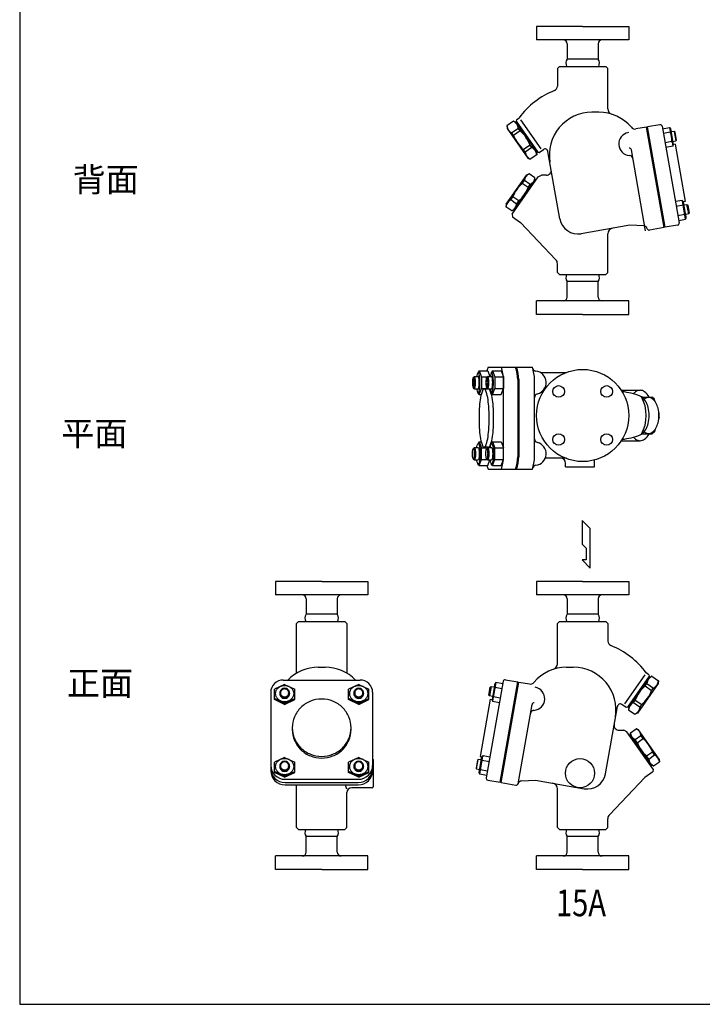
# Model space of a CAD drawing. Extents: x 121 to 3146, y 55 to 2101.
# Drawn here: x 121 to 825, y 55 to 1070 of the extents above; entities that cross this region are included whole.
import ezdxf
from ezdxf.enums import TextEntityAlignment as Align

# ---------------------------------------------------------------- set-up
doc = ezdxf.new("R2010")
doc.units = 0
doc.header["$LTSCALE"] = 44
doc.layers.get('0').update_dxf_attribs({"linetype": 'CONTINUOUS'})
doc.styles.get("Standard").update_dxf_attribs({"font": 'simplex', "width": 0.8, "bigfont": 'extfont'})

msp = doc.modelspace()

# ---------------------------------------------------------------- linework, layer by layer
for p, q in [((701.287134, 1062.783314), (653.787134, 1062.783314)), ((653.787134, 1062.783314), (653.787134, 1048.783314)), ((701.287134, 1062.783314), (748.787134, 1062.783314)), ((748.787134, 1062.783314), (748.787134, 1048.783314)), ((748.787134, 1048.783314), (653.787134, 1048.783314)), ((685.287134, 1044.783314), (685.287134, 1028.823655)), ((717.287134, 1044.783314), (717.287134, 1028.823655)), ((717.287134, 1028.823655), (685.287134, 1028.823655)), ((677.287134, 1021.454298), (675.287134, 1019.454298)), ((675.287134, 1019.454298), (675.287134, 1001.192565)), ((677.287134, 1021.454298), (725.287134, 1021.454298)), ((725.287134, 1021.454298), (727.287134, 1019.454298)), ((727.287134, 977.858829), (727.287134, 1019.454298)), ((717.906289, 974.283314), (710.906289, 974.283314)), ((629.899889, 964.933694), (623.253905, 960.280126)), ((629.899889, 964.933694), (632.516175, 963.7137)), ((633.048538, 964.696853), (632.229386, 964.123276)), ((632.229386, 964.123276), (654.025291, 932.995498)), ((633.007326, 966.499157), (632.76175, 965.106429)), ((632.76175, 965.106429), (655.131231, 933.159499)), ((633.007326, 966.499157), (635.774127, 968.436492)), ((637.082054, 966.56858), (658.143608, 936.489563)), ((623.253905, 960.280126), (623.505502, 957.404359)), ((623.505502, 957.404359), (644.72783, 927.095734)), ((635.072203, 957.546865), (628.426219, 952.893297)), ((636.814771, 955.05822), (630.168787, 950.404651)), ((636.814771, 955.05822), (635.072203, 957.546865)), ((767.170604, 958.985721), (756.152887, 957.043001)), ((785.403663, 855.580907), (767.170604, 958.985721)), ((780.957913, 961.416796), (768.155412, 959.159369)), ((786.388471, 855.754555), (768.155412, 959.159369)), ((783.274825, 959.794477), (800.813291, 860.328894)), ((783.70916, 957.331242), (790.697355, 958.56345)), ((790.697355, 958.56345), (794.215972, 939.533429)), ((790.697355, 958.56345), (791.859381, 957.179203)), ((791.286026, 957.747272), (790.69834, 958.563623)), ((791.516459, 957.281205), (791.286026, 957.747272)), ((791.695215, 956.785718), (791.516459, 957.281205)), ((791.549621, 953.730013), (791.711249, 954.201239)), ((791.816793, 956.26898), (791.695215, 956.785718)), ((791.711249, 954.201239), (791.823641, 954.698307)), ((791.879108, 955.742807), (791.816793, 956.26898)), ((791.823641, 954.698307), (791.880599, 955.216063)), ((791.859381, 957.179203), (794.724576, 940.929876)), ((791.880599, 955.216063), (791.879108, 955.742807)), ((795.563305, 954.532169), (792.423738, 953.978578)), ((795.563305, 954.532169), (797.299786, 944.684091)), ((796.503971, 953.873507), (795.563305, 954.532169)), ((797.958448, 945.624757), (796.503971, 953.873507)), ((630.168787, 950.404651), (628.426219, 952.893297)), ((791.549621, 953.730013), (784.561425, 952.497806)), ((793.253804, 944.06511), (786.265608, 942.832902)), ((794.160219, 944.130501), (797.299786, 944.684091)), ((797.299786, 944.684091), (797.958448, 945.624757)), ((647.075218, 940.404782), (640.429234, 935.751214)), ((642.171802, 933.262569), (640.429234, 935.751214)), ((648.817786, 937.916137), (642.171802, 933.262569)), ((648.817786, 937.916137), (647.075218, 940.404782)), ((654.844443, 933.569075), (654.025291, 932.995498)), ((656.52396, 932.913923), (660.794702, 935.904329)), ((677.715928, 864.516886), (665.469855, 933.967818)), ((766.199912, 852.194768), (751.49473, 935.591997)), ((794.106069, 939.231673), (787.117873, 937.999466)), ((794.724576, 940.929876), (794.106069, 939.231673)), ((796.68269, 941.342399), (794.713074, 940.995103)), ((796.68269, 941.342399), (807.101581, 882.253934)), ((644.72783, 927.095734), (647.344115, 925.87574)), ((653.9901, 930.529308), (647.344115, 925.87574)), ((653.738503, 933.405074), (653.9901, 930.529308)), ((655.131231, 933.159499), (656.52396, 932.913923)), ((622.479441, 879.550587), (643.701769, 909.859213)), ((628.606953, 869.123665), (655.595603, 907.667453)), ((630.384174, 873.405247), (652.180078, 904.533024)), ((638.93858, 900.791869), (641.200686, 904.022492)), ((647.263987, 899.776923), (641.200686, 904.022492)), ((643.701769, 909.859213), (646.056426, 910.957207)), ((652.119727, 906.711638), (646.056426, 910.957207)), ((651.89329, 904.123448), (652.119727, 906.711638)), ((652.99923, 903.959448), (652.180078, 904.533024)), ((655.595603, 907.667453), (658.742756, 909.305757)), ((663.859674, 909.305757), (658.742756, 909.305757)), ((645.001881, 896.5463), (638.93858, 900.791869)), ((645.001881, 896.5463), (647.263987, 899.776923)), ((627.108744, 883.897112), (629.37085, 887.127735)), ((633.172045, 879.651543), (627.108744, 883.897112)), ((635.434151, 882.882166), (629.37085, 887.127735)), ((633.172045, 879.651543), (635.434151, 882.882166)), ((803.958438, 883.356112), (796.970242, 882.123904)), ((805.120464, 881.971866), (803.958438, 883.356112)), ((807.367152, 864.024336), (804.16492, 883.110143)), ((622.479441, 879.550587), (622.253004, 876.962397)), ((628.316305, 872.716828), (622.253004, 876.962397)), ((630.670962, 873.814823), (628.316305, 872.716828)), ((631.203326, 872.83167), (630.384174, 873.405247)), ((634.236155, 878.906446), (630.670962, 873.814823)), ((804.810703, 878.522675), (797.822508, 877.290468)), ((807.985659, 865.722538), (805.120464, 881.971866)), ((807.101581, 882.253934), (805.131965, 881.906638)), ((805.68482, 878.77124), (808.824387, 879.324831)), ((808.824387, 879.324831), (809.765054, 878.666169)), ((810.560869, 869.476753), (808.824387, 879.324831)), ((809.765054, 878.666169), (811.219531, 870.417419)), ((628.606953, 869.123665), (629.098104, 866.338208)), ((629.098104, 866.338208), (637.289624, 860.602444)), ((806.514887, 868.857772), (799.526691, 867.625565)), ((800.378956, 862.792128), (807.367152, 864.024336)), ((806.514887, 868.857772), (806.827936, 868.470245)), ((806.827936, 868.470245), (807.103558, 868.041594)), ((807.103558, 868.041594), (807.334164, 867.574543)), ((807.334164, 867.574543), (807.51292, 867.079056)), ((807.367152, 864.024336), (807.985659, 865.722538)), ((807.641172, 864.992629), (807.368137, 864.024509)), ((810.560869, 869.476753), (807.421302, 868.923163)), ((807.51292, 867.079056), (807.634324, 866.563302)), ((807.634324, 866.563302), (807.696813, 866.036145)), ((807.698304, 865.509401), (807.641172, 864.992629)), ((807.696813, 866.036145), (807.698304, 865.509401)), ((811.219531, 870.417419), (810.560869, 869.476753)), ((673.63938, 822.297794), (637.289624, 860.602444)), ((749.951786, 857.960911), (699.726591, 849.104854)), ((764.225118, 857.152782), (749.951786, 857.960911)), ((785.403663, 855.580907), (770.102402, 852.882882)), ((799.190972, 858.011982), (786.388471, 855.754555)), ((727.287134, 809.112331), (727.287134, 848.929924)), ((675.287134, 809.112331), (675.287134, 818.167666)), ((677.287134, 807.112331), (675.287134, 809.112331)), ((677.287134, 807.112331), (725.287134, 807.112331)), ((725.287134, 807.112331), (727.287134, 809.112331)), ((685.287134, 783.783314), (685.287134, 799.742973)), ((717.287134, 799.742973), (685.287134, 799.742973)), ((717.287134, 783.783314), (717.287134, 799.742973)), ((748.787134, 779.783314), (653.787134, 779.783314)), ((653.787134, 765.783314), (653.787134, 779.783314)), ((748.787134, 765.783314), (748.787134, 779.783314)), ((701.287134, 765.783314), (653.787134, 765.783314)), ((701.287134, 765.783314), (748.787134, 765.783314)), ((603.723744, 711.493917), (649.440661, 711.493917)), ((588.566532, 700.953223), (589.664909, 701.995058)), ((589.664909, 701.995058), (593.636651, 701.995058)), ((594.693374, 707.910846), (593.215563, 705.892954)), ((594.693374, 707.910846), (596.919005, 701.702365)), ((594.693374, 707.910846), (603.60338, 707.910846)), ((596.919005, 701.702365), (596.919005, 689.637149)), ((596.919005, 701.702365), (603.16473, 701.702365)), ((602.374931, 700.953223), (603.473308, 701.995058)), ((603.473308, 701.995058), (607.445049, 701.995058)), ((603.533863, 707.910846), (605.654568, 701.995058)), ((608.501773, 707.910846), (607.023962, 705.892954)), ((608.501773, 707.910846), (610.727404, 701.702365)), ((608.501773, 707.910846), (617.411778, 707.910846)), ((610.727404, 701.702365), (610.727404, 689.637149)), ((610.727404, 701.702365), (619.567893, 701.702365)), ((617.342261, 707.910846), (619.567893, 701.702365)), ((619.567893, 701.702365), (619.567893, 689.637149)), ((684.667978, 705.768124), (658.135505, 705.768124)), ((588.566532, 690.38629), (589.664909, 689.344456)), ((602.374931, 690.38629), (603.473308, 689.344456)), ((619.744473, 619.234218), (619.744473, 698.753617)), ((634.418855, 698.753617), (634.418855, 619.234218)), ((635.418855, 698.753617), (635.418855, 619.234218)), ((651.652991, 619.234218), (651.652991, 698.753617)), ((589.664909, 689.344456), (593.636651, 689.344456)), ((594.693374, 683.428667), (593.215563, 685.446559)), ((594.693374, 683.428667), (596.919005, 689.637149)), ((594.693374, 683.428667), (596.724436, 683.428667)), ((596.919005, 689.637149), (601.758906, 689.637149)), ((604.335957, 688.993917), (599.697324, 688.993917)), ((603.473308, 689.344456), (607.445049, 689.344456)), ((608.501773, 683.428667), (607.023962, 685.446559)), ((608.501773, 683.428667), (610.727404, 689.637149)), ((608.501773, 683.428667), (617.411778, 683.428667)), ((610.727404, 689.637149), (619.567893, 689.637149)), ((617.342261, 683.428667), (619.567893, 689.637149)), ((741.039492, 687.768124), (760.47299, 687.768124)), ((763.389942, 680.693676), (762.415176, 680.693676)), ((762.957787, 680.262885), (763.389942, 680.693676)), ((763.389942, 680.693676), (772.957672, 680.693676)), ((775.219778, 678.438711), (772.957672, 680.693676)), ((776.046223, 675.937006), (775.219778, 678.438711)), ((780.075518, 663.740055), (779.697772, 664.883518)), ((780.075518, 659.796193), (779.697772, 658.652729)), ((780.075518, 659.796193), (780.075518, 663.740055)), ((763.389942, 642.842572), (762.415176, 642.842572)), ((762.957787, 643.273362), (763.389942, 642.842572)), ((763.389942, 642.842572), (772.957672, 642.842572)), ((775.219778, 645.097537), (772.957672, 642.842572)), ((776.046223, 647.599241), (775.219778, 645.097537)), ((594.693374, 634.559167), (593.215563, 632.541275)), ((594.693374, 634.559167), (596.724436, 634.559167)), ((594.693374, 634.559167), (596.919005, 628.350685)), ((608.501773, 634.559167), (607.023962, 632.541275)), ((608.501773, 634.559167), (617.411778, 634.559167)), ((608.501773, 634.559167), (610.727404, 628.350685)), ((617.342261, 634.559167), (619.567893, 628.350685)), ((741.039492, 635.768124), (760.47299, 635.768124)), ((588.566532, 627.601544), (589.664909, 628.643379)), ((589.664909, 628.643379), (593.636651, 628.643379)), ((596.919005, 628.350685), (601.758906, 628.350685)), ((596.919005, 616.285469), (596.919005, 628.350685)), ((604.335957, 628.993917), (599.697324, 628.993917)), ((602.374931, 627.601544), (603.473308, 628.643379)), ((603.473308, 628.643379), (607.445049, 628.643379)), ((610.727404, 628.350685), (619.567893, 628.350685)), ((610.727404, 616.285469), (610.727404, 628.350685)), ((619.567893, 616.285469), (619.567893, 628.350685)), ((588.566532, 617.034611), (589.664909, 615.992776)), ((589.664909, 615.992776), (593.636651, 615.992776)), ((594.693374, 610.076988), (593.215563, 612.09488)), ((594.693374, 610.076988), (596.919005, 616.285469)), ((594.693374, 610.076988), (603.60338, 610.076988)), ((596.919005, 616.285469), (603.16473, 616.285469)), ((602.374931, 617.034611), (603.473308, 615.992776)), ((603.473308, 615.992776), (607.445049, 615.992776)), ((603.533863, 610.076988), (605.654568, 615.992776)), ((608.501773, 610.076988), (607.023962, 612.09488)), ((608.501773, 610.076988), (610.727404, 616.285469)), ((608.501773, 610.076988), (617.411778, 610.076988)), ((610.727404, 616.285469), (619.567893, 616.285469)), ((617.342261, 610.076988), (619.567893, 616.285469)), ((684.667978, 617.768124), (662.756951, 617.768124)), ((683.558745, 608.768124), (683.558745, 612.768124)), ((713.558745, 608.768124), (713.558745, 615.880679)), ((603.723744, 606.493917), (649.440661, 606.493917)), ((683.558745, 608.768124), (713.558745, 608.768124)), ((709.083957, 545.388967), (700.916241, 553.556683)), ((700.916241, 553.556683), (700.916241, 529.053535)), ((709.083957, 504.548929), (709.083957, 545.388967)), ((700.916241, 529.053535), (705.000099, 524.968219)), ((705.000099, 524.968219), (705.000099, 512.894521)), ((700.916241, 512.894521), (709.083957, 504.548929)), ((705.000099, 512.894521), (700.916241, 512.894521)), ((432.286005, 490.836963), (384.786005, 490.836963)), ((384.786005, 490.836963), (384.786005, 476.836963)), ((432.286005, 490.836963), (479.786005, 490.836963)), ((479.786005, 490.836963), (479.786005, 476.836963)), ((653.787134, 490.836963), (653.787134, 476.836963)), ((701.287134, 490.836963), (653.787134, 490.836963)), ((701.287134, 490.836963), (748.787134, 490.836963)), ((748.787134, 490.836963), (748.787134, 476.836963)), ((479.786005, 476.836963), (384.786005, 476.836963)), ((416.286005, 472.836963), (416.286005, 456.877304)), ((448.286005, 472.836963), (448.286005, 456.877304)), ((748.787134, 476.836963), (653.787134, 476.836963)), ((685.287134, 472.836963), (685.287134, 456.877304)), ((717.287134, 472.836963), (717.287134, 456.877304)), ((448.286005, 456.877304), (416.286005, 456.877304)), ((717.287134, 456.877304), (685.287134, 456.877304)), ((408.286005, 449.507947), (406.286005, 447.507947)), ((406.286005, 396.148998), (406.286005, 447.507947)), ((408.286005, 449.507947), (456.286005, 449.507947)), ((456.286005, 449.507947), (458.286005, 447.507947)), ((458.286005, 447.507947), (458.286005, 396.148998)), ((677.287134, 449.507947), (675.287134, 447.507947)), ((675.287134, 405.912478), (675.287134, 447.507947)), ((677.287134, 449.507947), (725.287134, 449.507947)), ((725.287134, 449.507947), (727.287134, 447.507947)), ((727.287134, 447.507947), (727.287134, 429.246214)), ((428.786005, 402.336963), (435.786005, 402.336963)), ((684.667978, 402.336963), (691.667978, 402.336963)), ((769.566942, 394.552806), (766.80014, 396.490141)), ((392.691904, 389.139133), (471.880106, 389.139133)), ((619.299443, 387.848126), (601.760977, 288.382543)), ((611.876912, 386.617099), (608.358295, 367.587078)), ((611.876912, 386.617099), (610.714887, 385.232852)), ((611.057809, 385.334854), (611.288241, 385.800921)), ((611.288241, 385.800921), (611.875927, 386.617272)), ((618.865108, 385.384891), (611.876912, 386.617099)), ((616.185797, 283.808204), (634.418855, 387.213018)), ((617.170604, 283.634556), (635.403663, 387.03937)), ((621.616355, 389.470445), (634.418855, 387.213018)), ((635.403663, 387.03937), (646.42138, 385.096649)), ((765.492214, 394.622229), (744.430659, 364.543212)), ((769.812517, 393.160078), (747.443036, 361.213148)), ((770.344881, 392.176925), (748.548977, 361.049147)), ((765.759497, 383.111869), (767.502065, 385.600514)), ((767.502065, 385.600514), (774.148049, 380.946946)), ((769.525729, 392.750502), (770.344881, 392.176925)), ((769.566942, 394.552806), (769.812517, 393.160078)), ((772.674378, 392.987343), (770.058093, 391.767349)), ((772.674378, 392.987343), (779.320362, 388.333775)), ((779.320362, 388.333775), (779.068765, 385.458008)), ((379.786005, 376.571118), (379.786005, 295.563891)), ((394.102239, 384.678629), (383.72528, 379.845193)), ((383.72528, 368.948082), (383.72528, 379.845193)), ((389.102239, 375.723309), (389.102239, 375.169719)), ((394.102239, 384.678629), (404.479198, 379.845193)), ((399.102239, 375.723309), (399.102239, 375.169719)), ((404.479198, 368.948082), (404.479198, 379.845193)), ((470.469771, 384.678629), (460.092812, 379.845193)), ((460.092812, 368.948082), (460.092812, 379.845193)), ((465.469771, 375.723309), (465.469771, 375.169719)), ((470.469771, 384.678629), (480.84673, 379.845193)), ((475.469771, 375.723309), (475.469771, 375.169719)), ((480.84673, 368.948082), (480.84673, 379.845193)), ((484.786005, 376.571118), (484.786005, 295.563891)), ((604.61582, 373.678406), (606.070297, 381.927156)), ((607.010963, 382.585818), (605.274481, 372.73774)), ((606.070297, 381.927156), (607.010963, 382.585818)), ((607.010963, 382.585818), (610.15053, 382.032227)), ((610.714887, 385.232852), (607.849692, 368.983524)), ((610.693669, 383.269712), (610.695159, 383.796456)), ((610.750626, 382.751956), (610.693669, 383.269712)), ((610.695159, 383.796456), (610.757475, 384.322629)), ((610.863019, 382.254888), (610.750626, 382.751956)), ((610.757475, 384.322629), (610.879053, 384.839367)), ((611.024647, 381.783662), (610.863019, 382.254888)), ((610.879053, 384.839367), (611.057809, 385.334854)), ((611.024647, 381.783662), (618.012843, 380.551455)), ((779.068765, 385.458008), (757.846437, 355.149383)), ((765.759497, 383.111869), (772.405481, 378.4583)), ((772.405481, 378.4583), (774.148049, 380.946946)), ((383.72528, 375.012741), (383.72528, 373.780534)), ((394.102239, 365.346853), (383.72528, 370.18029)), ((394.102239, 364.114646), (383.72528, 368.948082)), ((394.102239, 365.346853), (404.479198, 370.18029)), ((394.102239, 364.114646), (404.479198, 368.948082)), ((394.102239, 365.346853), (394.102239, 364.114646)), ((460.092812, 375.012741), (460.092812, 373.780534)), ((470.469771, 365.346853), (460.092812, 370.18029)), ((470.469771, 364.114646), (460.092812, 368.948082)), ((470.469771, 365.346853), (480.84673, 370.18029)), ((470.469771, 364.114646), (480.84673, 368.948082)), ((470.469771, 365.346853), (470.469771, 364.114646)), ((605.891577, 369.396048), (595.472687, 310.307583)), ((605.274481, 372.73774), (604.61582, 373.678406)), ((608.414048, 372.18415), (605.274481, 372.73774)), ((605.891577, 369.396048), (607.861193, 369.048752)), ((607.849692, 368.983524), (608.468198, 367.285322)), ((608.468198, 367.285322), (615.456394, 366.053115)), ((609.320464, 372.118759), (616.30866, 370.886551)), ((753.756481, 365.969786), (755.499049, 368.458431)), ((753.756481, 365.969786), (760.402466, 361.316218)), ((755.499049, 368.458431), (762.145034, 363.804863)), ((634.685269, 282.186671), (649.109922, 363.992943)), ((724.858339, 292.570535), (737.104413, 362.021467)), ((746.050308, 360.967572), (741.779565, 363.957978)), ((747.443036, 361.213148), (746.050308, 360.967572)), ((747.729825, 361.622724), (748.548977, 361.049147)), ((748.835765, 361.458723), (748.584168, 358.582957)), ((748.584168, 358.582957), (755.230152, 353.929389)), ((757.846437, 355.149383), (755.230152, 353.929389)), ((760.402466, 361.316218), (762.145034, 363.804863)), ((738.714594, 337.359406), (743.831512, 337.359406)), ((746.978664, 335.721102), (743.831512, 337.359406)), ((773.967315, 297.177314), (746.978664, 335.721102)), ((750.45454, 334.765287), (756.517841, 339.010856)), ((758.872498, 337.912862), (756.517841, 339.010856)), ((780.094826, 307.604236), (758.872498, 337.912862)), ((749.575037, 332.013097), (750.394189, 332.586673)), ((772.190094, 301.458895), (750.394189, 332.586673)), ((750.680978, 332.177097), (750.45454, 334.765287)), ((755.31028, 327.830572), (761.373581, 332.076141)), ((757.572387, 324.599949), (755.31028, 327.830572)), ((757.572387, 324.599949), (763.635688, 328.845518)), ((763.635688, 328.845518), (761.373581, 332.076141)), ((767.140116, 310.935815), (773.203417, 315.181384)), ((775.465524, 311.950761), (773.203417, 315.181384)), ((394.102239, 309.471291), (383.72528, 304.637855)), ((383.72528, 293.740744), (383.72528, 304.637855)), ((394.102239, 309.471291), (404.479198, 304.637855)), ((404.479198, 293.740744), (404.479198, 304.637855)), ((470.469771, 309.471291), (460.092812, 304.637855)), ((460.092812, 293.740744), (460.092812, 304.637855)), ((470.469771, 309.471291), (480.84673, 304.637855)), ((480.84673, 293.740744), (480.84673, 304.637855)), ((485.286005, 307.146156), (485.286005, 279.146156)), ((592.809214, 306.719818), (591.354737, 298.471068)), ((592.013398, 297.530402), (593.74988, 307.37848)), ((593.74988, 307.37848), (592.809214, 306.719818)), ((596.889447, 306.824889), (593.74988, 307.37848)), ((594.588609, 293.776187), (597.453804, 310.025514)), ((595.207116, 292.077984), (598.409348, 311.163792)), ((595.472687, 310.307583), (597.442302, 309.960287)), ((597.453804, 310.025514), (598.615829, 311.409761)), ((597.763564, 306.576324), (604.75176, 305.344117)), ((598.615829, 311.409761), (605.604025, 310.177553)), ((769.402223, 307.705192), (767.140116, 310.935815)), ((768.338113, 306.960095), (771.903306, 301.868472)), ((769.402223, 307.705192), (775.465524, 311.950761)), ((774.257962, 300.770477), (780.321263, 305.016046)), ((780.094826, 307.604236), (780.321263, 305.016046)), ((383.72528, 299.805403), (383.72528, 298.573196)), ((394.102239, 290.139515), (383.72528, 294.972952)), ((389.102239, 300.515972), (389.102239, 299.962381)), ((394.102239, 290.139515), (404.479198, 294.972952)), ((399.102239, 300.515972), (399.102239, 299.962381)), ((460.092812, 299.805403), (460.092812, 298.573196)), ((470.469771, 290.139515), (460.092812, 294.972952)), ((465.469771, 300.515972), (465.469771, 299.962381)), ((470.469771, 290.139515), (480.84673, 294.972952)), ((475.469771, 300.515972), (475.469771, 299.962381)), ((591.354737, 298.471068), (592.013398, 297.530402)), ((592.013398, 297.530402), (595.152965, 296.976812)), ((594.939944, 294.616951), (594.877454, 294.089793)), ((595.061348, 295.132705), (594.939944, 294.616951)), ((595.240104, 295.628192), (595.061348, 295.132705)), ((595.47071, 296.095243), (595.240104, 295.628192)), ((595.746332, 296.523894), (595.47071, 296.095243)), ((596.059381, 296.911421), (595.746332, 296.523894)), ((596.059381, 296.911421), (603.047577, 295.679213)), ((773.476164, 294.391857), (765.284643, 288.656093)), ((771.370942, 300.885319), (772.190094, 301.458895)), ((771.903306, 301.868472), (774.257962, 300.770477)), ((773.967315, 297.177314), (773.476164, 294.391857)), ((394.102239, 288.907308), (383.72528, 293.740744)), ((394.102239, 288.907308), (404.479198, 293.740744)), ((394.102239, 290.139515), (394.102239, 288.907308)), ((394.52946, 286.888093), (470.04255, 286.888093)), ((470.469771, 288.907308), (460.092812, 293.740744)), ((470.469771, 288.907308), (480.84673, 293.740744)), ((470.469771, 290.139515), (470.469771, 288.907308)), ((595.207116, 292.077984), (594.588609, 293.776187)), ((594.877454, 294.089793), (594.875964, 293.56305)), ((594.875964, 293.56305), (594.933095, 293.046278)), ((594.933095, 293.046278), (595.206131, 292.078158)), ((602.195311, 290.845777), (595.207116, 292.077984)), ((603.383296, 286.065631), (616.185797, 283.808204)), ((638.34915, 285.206431), (652.622481, 286.01456)), ((652.622481, 286.01456), (702.847677, 277.158503)), ((728.934888, 250.351443), (765.284643, 288.656093)), ((394.52946, 283.634556), (470.04255, 283.634556)), ((394.52946, 281.206428), (470.04255, 281.206428)), ((406.286005, 237.16598), (406.286005, 281.206428)), ((484.286005, 278.146156), (463.286005, 278.146156)), ((617.170604, 283.634556), (632.471866, 280.936531)), ((675.287134, 237.16598), (675.287134, 276.983572)), ((458.286005, 237.16598), (458.286005, 273.146156)), ((727.287134, 237.16598), (727.287134, 246.221315)), ((408.286005, 235.16598), (406.286005, 237.16598)), ((408.286005, 235.16598), (456.286005, 235.16598)), ((456.286005, 235.16598), (458.286005, 237.16598)), ((677.287134, 235.16598), (675.287134, 237.16598)), ((677.287134, 235.16598), (725.287134, 235.16598)), ((725.287134, 235.16598), (727.287134, 237.16598)), ((416.286005, 211.836963), (416.286005, 227.796622)), ((448.286005, 227.796622), (416.286005, 227.796622)), ((448.286005, 211.836963), (448.286005, 227.796622)), ((685.287134, 211.836963), (685.287134, 227.796622)), ((717.287134, 227.796622), (685.287134, 227.796622)), ((717.287134, 211.836963), (717.287134, 227.796622)), ((479.786005, 207.836963), (384.786005, 207.836963)), ((384.786005, 193.836963), (384.786005, 207.836963)), ((479.786005, 193.836963), (479.786005, 207.836963)), ((653.787134, 193.836963), (653.787134, 207.836963)), ((748.787134, 207.836963), (653.787134, 207.836963)), ((748.787134, 193.836963), (748.787134, 207.836963)), ((432.286005, 193.836963), (384.786005, 193.836963)), ((432.286005, 193.836963), (479.786005, 193.836963)), ((701.287134, 193.836963), (653.787134, 193.836963)), ((701.287134, 193.836963), (748.787134, 193.836963))]:
    msp.add_line(p, q)
msp.add_lwpolyline([(121, 55), (3146, 55), (3146, 2101), (121, 2101)], close=True)
for points in [[(587.733285, 695.669757, 0.017953), (587.811864, 693.481995, 0.025038), (588.002747, 691.923454, 0.056318), (588.408937, 690.5342, 0.302182), (588.653286, 690.371684, 0.302182), (588.897636, 690.5342, 0.056318), (589.303825, 691.923454, 0.025038), (589.494708, 693.481995, 0.017953), (589.573287, 695.669757, 0.017953), (589.494708, 697.857518, 0.025038), (589.303825, 699.41606, 0.056318), (588.897636, 700.805313, 0.302182), (588.653286, 700.967829, 0.302182), (588.408937, 700.805313, 0.056318), (588.002747, 699.41606, 0.025038), (587.811864, 697.857518, 0.017953)], [(601.541684, 695.669757, 0.017953), (601.620263, 693.481995, 0.025038), (601.811146, 691.923454, 0.056318), (602.217335, 690.5342, 0.302182), (602.461685, 690.371684, 0.302182), (602.706034, 690.5342, 0.056318), (603.112223, 691.923454, 0.025038), (603.303107, 693.481995, 0.017953), (603.381685, 695.669757, 0.017953), (603.303107, 697.857518, 0.025038), (603.112223, 699.41606, 0.056318), (602.706034, 700.805313, 0.302182), (602.461685, 700.967829, 0.302182), (602.217335, 700.805313, 0.056318), (601.811146, 699.41606, 0.025038), (601.620263, 697.857518, 0.017953)], [(594.487879, 658.993917, 0.017953), (594.932825, 646.605855, 0.025038), (596.01369, 637.780714, 0.056318), (598.313711, 629.914152, 0.302182), (599.697324, 628.993917, 0.302182), (601.080938, 629.914152, 0.056318), (603.380959, 637.780714, 0.025038), (604.461824, 646.605855, 0.017953), (604.90677, 658.993917, 0.017953), (604.461824, 671.381979, 0.025038), (603.380959, 680.20712, 0.056318), (601.080938, 688.073682, 0.302182), (599.697324, 688.993917, 0.302182), (598.313711, 688.073682, 0.056318), (596.01369, 680.20712, 0.025038), (594.932825, 671.381979, 0.017953)], [(587.733285, 622.318077, -0.017953), (587.811864, 624.505839, -0.025038), (588.002747, 626.06438, -0.056318), (588.408937, 627.453634, -0.302182), (588.653286, 627.61615, -0.302182), (588.897636, 627.453634, -0.056318), (589.303825, 626.06438, -0.025038), (589.494708, 624.505839, -0.017953), (589.573287, 622.318077, -0.017953), (589.494708, 620.130316, -0.025038), (589.303825, 618.571775, -0.056318), (588.897636, 617.182521, -0.302182), (588.653286, 617.020005, -0.302182), (588.408937, 617.182521, -0.056318), (588.002747, 618.571775, -0.025038), (587.811864, 620.130316, -0.017953)], [(601.541684, 622.318077, -0.017953), (601.620263, 624.505839, -0.025038), (601.811146, 626.06438, -0.056318), (602.217335, 627.453634, -0.302182), (602.461685, 627.61615, -0.302182), (602.706034, 627.453634, -0.056318), (603.112223, 626.06438, -0.025038), (603.303107, 624.505839, -0.017953), (603.381685, 622.318077, -0.017953), (603.303107, 620.130316, -0.025038), (603.112223, 618.571775, -0.056318), (602.706034, 617.182521, -0.302182), (602.461685, 617.020005, -0.302182), (602.217335, 617.182521, -0.056318), (601.811146, 618.571775, -0.025038), (601.620263, 620.130316, -0.017953)], [(394.102239, 383.294383, 0.083958), (390.330986, 382.656635, 0.091238), (387.267523, 380.914724, 0.103859), (385.143884, 378.205572, 0.114967), (384.436491, 375.169719, 0.114967), (385.143884, 372.133867, 0.103859), (387.267523, 369.424714, 0.091238), (390.330986, 367.682803, 0.083958), (394.102239, 367.045055, 0.083958), (397.873492, 367.682803, 0.091238), (400.936955, 369.424714, 0.103859), (403.060594, 372.133867, 0.114967), (403.767987, 375.169719, 0.114967), (403.060594, 378.205572, 0.103859), (400.936955, 380.914724, 0.091238), (397.873492, 382.656635, 0.083958)], [(389.102239, 375.723309, 0.099865), (389.481663, 373.842573, 0.09905), (390.566705, 372.241488, 0.097918), (392.185215, 371.175229, 0.097133), (394.102239, 370.799271, 0.097133), (396.019263, 371.175229, 0.097918), (397.637773, 372.241488, 0.09905), (398.722814, 373.842573, 0.099865), (399.102239, 375.723309, 0.099865), (398.722814, 377.604046, 0.09905), (397.637773, 379.205131, 0.097918), (396.019263, 380.27139, 0.097133), (394.102239, 380.647348, 0.097133), (392.185215, 380.27139, 0.097918), (390.566705, 379.205131, 0.09905), (389.481663, 377.604046, 0.099865)], [(389.914239, 375.864312, 0.099865), (390.232045, 374.289007, 0.09905), (391.140876, 372.947938, 0.097918), (392.49654, 372.05484, 0.097133), (394.102239, 371.739937, 0.097133), (395.707938, 372.05484, 0.097918), (397.063602, 372.947938, 0.09905), (397.972433, 374.289007, 0.099865), (398.290239, 375.864312, 0.099865), (397.972433, 377.439617, 0.09905), (397.063602, 378.780685, 0.097918), (395.707938, 379.673784, 0.097133), (394.102239, 379.988687, 0.097133), (392.49654, 379.673784, 0.097918), (391.140876, 378.780685, 0.09905), (390.232045, 377.439617, 0.099865)], [(470.469771, 383.294383, 0.083958), (466.698518, 382.656635, 0.091238), (463.635055, 380.914724, 0.103859), (461.511416, 378.205572, 0.114967), (460.804023, 375.169719, 0.114967), (461.511416, 372.133867, 0.103859), (463.635055, 369.424714, 0.091238), (466.698518, 367.682803, 0.083958), (470.469771, 367.045055, 0.083958), (474.241024, 367.682803, 0.091238), (477.304487, 369.424714, 0.103859), (479.428127, 372.133867, 0.114967), (480.135519, 375.169719, 0.114967), (479.428127, 378.205572, 0.103859), (477.304487, 380.914724, 0.091238), (474.241024, 382.656635, 0.083958)], [(465.469771, 375.723309, 0.099865), (465.849196, 373.842573, 0.09905), (466.934237, 372.241488, 0.097918), (468.552748, 371.175229, 0.097133), (470.469771, 370.799271, 0.097133), (472.386795, 371.175229, 0.097918), (474.005305, 372.241488, 0.09905), (475.090347, 373.842573, 0.099865), (475.469771, 375.723309, 0.099865), (475.090347, 377.604046, 0.09905), (474.005305, 379.205131, 0.097918), (472.386795, 380.27139, 0.097133), (470.469771, 380.647348, 0.097133), (468.552748, 380.27139, 0.097918), (466.934237, 379.205131, 0.09905), (465.849196, 377.604046, 0.099865)], [(466.281771, 375.864312, 0.099865), (466.599577, 374.289007, 0.09905), (467.508408, 372.947938, 0.097918), (468.864072, 372.05484, 0.097133), (470.469771, 371.739937, 0.097133), (472.07547, 372.05484, 0.097918), (473.431134, 372.947938, 0.09905), (474.339965, 374.289007, 0.099865), (474.657771, 375.864312, 0.099865), (474.339965, 377.439617, 0.09905), (473.431134, 378.780685, 0.097918), (472.07547, 379.673784, 0.097133), (470.469771, 379.988687, 0.097133), (468.864072, 379.673784, 0.097918), (467.508408, 378.780685, 0.09905), (466.599577, 377.439617, 0.099865)], [(432.286005, 310.452892, 0.096148), (443.933448, 312.713559, 0.09749), (453.73809, 319.106197, 0.099449), (460.326964, 328.728777, 0.10088), (462.623835, 339.997125, 0.10088), (460.326964, 351.265472, 0.099449), (453.73809, 360.888052, 0.09749), (443.933448, 367.280691, 0.096148), (432.286005, 369.541357, 0.096148), (420.638562, 367.280691, 0.09749), (410.83392, 360.888052, 0.099449), (404.245047, 351.265472, 0.10088), (401.948176, 339.997125, 0.10088), (404.245047, 328.728777, 0.099449), (410.83392, 319.106197, 0.09749), (420.638562, 312.713559, 0.096148)], [(394.102239, 308.087045, 0.083958), (390.330986, 307.449297, 0.091238), (387.267523, 305.707386, 0.103859), (385.143884, 302.998234, 0.114967), (384.436491, 299.962381, 0.114967), (385.143884, 296.926529, 0.103859), (387.267523, 294.217376, 0.091238), (390.330986, 292.475465, 0.083958), (394.102239, 291.837717, 0.083958), (397.873492, 292.475465, 0.091238), (400.936955, 294.217376, 0.103859), (403.060594, 296.926529, 0.114967), (403.767987, 299.962381, 0.114967), (403.060594, 302.998234, 0.103859), (400.936955, 305.707386, 0.091238), (397.873492, 307.449297, 0.083958)], [(389.102239, 300.515972, 0.099865), (389.481663, 298.635235, 0.09905), (390.566705, 297.03415, 0.097918), (392.185215, 295.967891, 0.097133), (394.102239, 295.591933, 0.097133), (396.019263, 295.967891, 0.097918), (397.637773, 297.03415, 0.09905), (398.722814, 298.635235, 0.099865), (399.102239, 300.515972, 0.099865), (398.722814, 302.396708, 0.09905), (397.637773, 303.997793, 0.097918), (396.019263, 305.064052, 0.097133), (394.102239, 305.44001, 0.097133), (392.185215, 305.064052, 0.097918), (390.566705, 303.997793, 0.09905), (389.481663, 302.396708, 0.099865)], [(389.914239, 300.656974, 0.099865), (390.232045, 299.081669, 0.09905), (391.140876, 297.7406, 0.097918), (392.49654, 296.847502, 0.097133), (394.102239, 296.532599, 0.097133), (395.707938, 296.847502, 0.097918), (397.063602, 297.7406, 0.09905), (397.972433, 299.081669, 0.099865), (398.290239, 300.656974, 0.099865), (397.972433, 302.232279, 0.09905), (397.063602, 303.573347, 0.097918), (395.707938, 304.466446, 0.097133), (394.102239, 304.781349, 0.097133), (392.49654, 304.466446, 0.097918), (391.140876, 303.573347, 0.09905), (390.232045, 302.232279, 0.099865)], [(470.469771, 308.087045, 0.083958), (466.698518, 307.449297, 0.091238), (463.635055, 305.707386, 0.103859), (461.511416, 302.998234, 0.114967), (460.804023, 299.962381, 0.114967), (461.511416, 296.926529, 0.103859), (463.635055, 294.217376, 0.091238), (466.698518, 292.475465, 0.083958), (470.469771, 291.837717, 0.083958), (474.241024, 292.475465, 0.091238), (477.304487, 294.217376, 0.103859), (479.428127, 296.926529, 0.114967), (480.135519, 299.962381, 0.114967), (479.428127, 302.998234, 0.103859), (477.304487, 305.707386, 0.091238), (474.241024, 307.449297, 0.083958)], [(465.469771, 300.515972, 0.099865), (465.849196, 298.635235, 0.09905), (466.934237, 297.03415, 0.097918), (468.552748, 295.967891, 0.097133), (470.469771, 295.591933, 0.097133), (472.386795, 295.967891, 0.097918), (474.005305, 297.03415, 0.09905), (475.090347, 298.635235, 0.099865), (475.469771, 300.515972, 0.099865), (475.090347, 302.396708, 0.09905), (474.005305, 303.997793, 0.097918), (472.386795, 305.064052, 0.097133), (470.469771, 305.44001, 0.097133), (468.552748, 305.064052, 0.097918), (466.934237, 303.997793, 0.09905), (465.849196, 302.396708, 0.099865)], [(466.281771, 300.656974, 0.099865), (466.599577, 299.081669, 0.09905), (467.508408, 297.7406, 0.097918), (468.864072, 296.847502, 0.097133), (470.469771, 296.532599, 0.097133), (472.07547, 296.847502, 0.097918), (473.431134, 297.7406, 0.09905), (474.339965, 299.081669, 0.099865), (474.657771, 300.656974, 0.099865), (474.339965, 302.232279, 0.09905), (473.431134, 303.573347, 0.097918), (472.07547, 304.466446, 0.097133), (470.469771, 304.781349, 0.097133), (468.864072, 304.466446, 0.097918), (467.508408, 303.573347, 0.09905), (466.599577, 302.232279, 0.099865)]]:
    msp.add_lwpolyline(points, format="xyb", close=True)
for points in [[(589.664909, 689.344456, 0.302182), (589.956635, 689.538481, 0.056318), (590.441579, 691.197093, 0.025038), (590.669472, 693.057816, 0.017953), (590.763286, 695.669757, 0.017953), (590.669472, 698.281697, 0.025038), (590.441579, 700.14242, 0.056318), (589.956635, 701.801032, 0.302182), (589.664909, 701.995058, 0.302182)], [(592.190724, 689.344456, 0.008635), (592.355145, 688.289862, 0.056318), (593.155303, 685.553152, 0.302182), (593.636651, 685.23301, 0.302182), (594.117998, 685.553152, 0.056318), (594.918156, 688.289862, 0.025038), (595.29418, 691.360055, 0.017953), (595.448973, 695.669757, 0.017953), (595.29418, 699.979459, 0.025038), (594.918156, 703.049651, 0.056318), (594.117998, 705.786362, 0.302182), (593.636651, 706.106504, 0.302182), (593.155303, 705.786362, 0.056318), (592.355145, 703.049651, 0.008635), (592.190724, 701.995058, 0.017953)], [(593.636651, 689.344456, 0.302182), (593.928376, 689.538481, 0.056318), (594.41332, 691.197093, 0.025038), (594.641214, 693.057816, 0.017953), (594.735028, 695.669757, 0.017953), (594.641214, 698.281697, 0.025038), (594.41332, 700.14242, 0.056318), (593.928376, 701.801032, 0.302182), (593.636651, 701.995058, 0.302182)], [(603.473308, 689.344456, 0.302182), (603.765034, 689.538481, 0.056318), (604.249978, 691.197093, 0.025038), (604.477871, 693.057816, 0.017953), (604.571685, 695.669757, 0.017953), (604.477871, 698.281697, 0.025038), (604.249978, 700.14242, 0.056318), (603.765034, 701.801032, 0.302182), (603.473308, 701.995058, 0.302182)], [(605.999123, 689.344456, 0.008635), (606.163544, 688.289862, 0.056318), (606.963702, 685.553152, 0.302182), (607.445049, 685.23301, 0.302182), (607.926397, 685.553152, 0.056318), (608.726555, 688.289862, 0.025038), (609.102578, 691.360055, 0.017953), (609.257371, 695.669757, 0.017953), (609.102578, 699.979459, 0.025038), (608.726555, 703.049651, 0.056318), (607.926397, 705.786362, 0.302182), (607.445049, 706.106504, 0.302182), (606.963702, 705.786362, 0.056318), (606.163544, 703.049651, 0.008635), (605.999123, 701.995058, 0.017953)], [(607.445049, 689.344456, 0.302182), (607.736775, 689.538481, 0.056318), (608.221719, 691.197093, 0.025038), (608.449612, 693.057816, 0.017953), (608.543426, 695.669757, 0.017953), (608.449612, 698.281697, 0.025038), (608.221719, 700.14242, 0.056318), (607.736775, 701.801032, 0.302182), (607.445049, 701.995058, 0.302182)], [(604.335957, 628.993917, 0.302182), (605.71957, 629.914152, 0.056318), (608.019591, 637.780714, 0.025038), (609.100456, 646.605855, 0.017953), (609.545402, 658.993917, 0.017953), (609.100456, 671.381979, 0.025038), (608.019591, 680.20712, 0.056318), (605.71957, 688.073682, 0.302182), (604.335957, 688.993917, 0.302182)], [(769.72287, 680.693676, 0.096704), (765.081951, 686.154419, 0.170002), (760.47299, 687.768124, 0.170002), (755.864029, 686.154419, 0.041054), (753.632702, 684.052127, 0.066845)], [(760.489638, 641.741883, 0.063658), (762.085289, 642.599918, 0.106656), (766.332622, 647.272435, 0.07254), (768.838545, 653.538588, 0.05897), (769.812517, 661.768124, 0.05897), (768.838545, 669.99766, 0.07254), (766.332622, 676.263813, 0.106656), (762.085289, 680.936329, 0.063658), (760.489638, 681.794364, 0.156387)], [(764.768762, 645.062371, 0.018037), (765.535957, 644.465083, 0.157648), (769.237917, 643.268124, 0.157648), (772.939876, 644.465083, 0.106548), (776.741143, 648.686648, 0.072), (778.978459, 654.337133, 0.058381), (779.849081, 661.768124, 0.058381), (778.978459, 669.199114, 0.072), (776.741143, 674.849599, 0.106548), (772.939876, 679.071165, 0.157648), (769.237917, 680.268124, 0.157648), (765.535957, 679.071165, 0.018037), (764.768762, 678.473877, 0.072)], [(753.632702, 639.48412, 0.041054), (755.864029, 637.381828, 0.170002), (760.47299, 635.768124, 0.170002), (765.081951, 637.381828, 0.096704), (769.72287, 642.842572, 0.066845)], [(592.190724, 628.643379, -0.008635), (592.355145, 629.697972, -0.056318), (593.155303, 632.434682, -0.302182), (593.636651, 632.754824, -0.302182), (594.117998, 632.434682, -0.056318), (594.918156, 629.697972, -0.025038), (595.29418, 626.62778, -0.017953), (595.448973, 622.318077, -0.017953), (595.29418, 618.008375, -0.025038), (594.918156, 614.938183, -0.056318), (594.117998, 612.201472, -0.302182), (593.636651, 611.88133, -0.302182), (593.155303, 612.201472, -0.056318), (592.355145, 614.938183, -0.008635), (592.190724, 615.992776, -0.017953)], [(605.999123, 628.643379, -0.008635), (606.163544, 629.697972, -0.056318), (606.963702, 632.434682, -0.302182), (607.445049, 632.754824, -0.302182), (607.926397, 632.434682, -0.056318), (608.726555, 629.697972, -0.025038), (609.102578, 626.62778, -0.017953), (609.257371, 622.318077, -0.017953), (609.102578, 618.008375, -0.025038), (608.726555, 614.938183, -0.056318), (607.926397, 612.201472, -0.302182), (607.445049, 611.88133, -0.302182), (606.963702, 612.201472, -0.056318), (606.163544, 614.938183, -0.008635), (605.999123, 615.992776, -0.017953)], [(589.664909, 628.643379, -0.302182), (589.956635, 628.449353, -0.056318), (590.441579, 626.790741, -0.025038), (590.669472, 624.930018, -0.017953), (590.763286, 622.318077, -0.017953), (590.669472, 619.706137, -0.025038), (590.441579, 617.845414, -0.056318), (589.956635, 616.186802, -0.302182), (589.664909, 615.992776, -0.302182)], [(593.636651, 628.643379, -0.302182), (593.928376, 628.449353, -0.056318), (594.41332, 626.790741, -0.025038), (594.641214, 624.930018, -0.017953), (594.735028, 622.318077, -0.017953), (594.641214, 619.706137, -0.025038), (594.41332, 617.845414, -0.056318), (593.928376, 616.186802, -0.302182), (593.636651, 615.992776, -0.302182)], [(603.473308, 628.643379, -0.302182), (603.765034, 628.449353, -0.056318), (604.249978, 626.790741, -0.025038), (604.477871, 624.930018, -0.017953), (604.571685, 622.318077, -0.017953), (604.477871, 619.706137, -0.025038), (604.249978, 617.845414, -0.056318), (603.765034, 616.186802, -0.302182), (603.473308, 615.992776, -0.302182)], [(607.445049, 628.643379, -0.302182), (607.736775, 628.449353, -0.056318), (608.221719, 626.790741, -0.025038), (608.449612, 624.930018, -0.017953), (608.543426, 622.318077, -0.017953), (608.449612, 619.706137, -0.025038), (608.221719, 617.845414, -0.056318), (607.736775, 616.186802, -0.302182), (607.445049, 615.992776, -0.302182)], [(389.102239, 375.169719, 0.099865), (389.481663, 373.288982, 0.09905), (390.566705, 371.687898, 0.097918), (392.185215, 370.621639, 0.097133), (394.102239, 370.24568, 0.097133), (396.019263, 370.621639, 0.097918), (397.637773, 371.687898, 0.09905), (398.722814, 373.288982, 0.099865), (399.102239, 375.169719, 0.014274), (399.094336, 375.446514, 0.09905)], [(389.110142, 375.446514, 0.014274), (389.102239, 375.169719, 0.099865)], [(465.469771, 375.169719, 0.099865), (465.849196, 373.288982, 0.09905), (466.934237, 371.687898, 0.097918), (468.552748, 370.621639, 0.097133), (470.469771, 370.24568, 0.097133), (472.386795, 370.621639, 0.097918), (474.005305, 371.687898, 0.09905), (475.090347, 373.288982, 0.099865), (475.469771, 375.169719, 0.014274), (475.461868, 375.446514, 0.09905)], [(465.477675, 375.446514, 0.014274), (465.469771, 375.169719, 0.099865)], [(401.961271, 339.128884, 0.007541), (401.948176, 338.260643, 0.10088), (404.245047, 326.992296, 0.099449), (410.83392, 317.369716, 0.09749), (420.638562, 310.977077, 0.096148), (432.286005, 308.71641, 0.096148)], [(432.286005, 308.71641, 0.096148), (443.933448, 310.977077, 0.09749), (453.73809, 317.369716, 0.099449), (460.326964, 326.992296, 0.10088), (462.623835, 338.260643, 0.007541), (462.610739, 339.128884, 0.099449)], [(389.110142, 300.239176, 0.014274), (389.102239, 299.962381, 0.099865)], [(389.102239, 299.962381, 0.099865), (389.481663, 298.081644, 0.09905), (390.566705, 296.48056, 0.097918), (392.185215, 295.414301, 0.097133), (394.102239, 295.038342, 0.097133), (396.019263, 295.414301, 0.097918), (397.637773, 296.48056, 0.09905), (398.722814, 298.081644, 0.099865), (399.102239, 299.962381, 0.014274), (399.094336, 300.239176, 0.09905)], [(465.477675, 300.239176, 0.014274), (465.469771, 299.962381, 0.099865)], [(465.469771, 299.962381, 0.099865), (465.849196, 298.081644, 0.09905), (466.934237, 296.48056, 0.097918), (468.552748, 295.414301, 0.097133), (470.469771, 295.038342, 0.097133), (472.386795, 295.414301, 0.097918), (474.005305, 296.48056, 0.09905), (475.090347, 298.081644, 0.099865), (475.469771, 299.962381, 0.014274), (475.461868, 300.239176, 0.09905)]]:
    msp.add_lwpolyline(points, format="xyb")
for centre, radius in [((701.287134, 661.768124), 47.5), ((676.538396, 686.516861), 6), ((726.035871, 686.516861), 6), ((753.913602, 684.228735), 0.049187), ((676.538396, 637.019386), 6), ((726.035871, 637.019386), 6), ((698.558745, 293.146156), 15)]:
    msp.add_circle(centre, radius)
for centre, radius, start, end in [((681.287134, 1044.783314), 4, 0, 90), ((721.287134, 1044.783314), 4, 90, 180), ((691.342316, 1024.711179), 7.319679, 145.816974, 206.420056), ((711.231951, 1024.711179), 7.319679, 333.579944, 34.183026), ((701.460484, 921.041319), 81, 111.25263, 144.188136), ((670.287134, 1001.192565), 5, 291.25263, 0), ((710.906289, 930.283314), 44, 90, 189.942687), ((717.906289, 930.283314), 44, 40.286242, 90), ((733.287134, 977.858829), 6, 180, 252.084328), ((625.671977, 956.469017), 9.461818, 6.541079, 63.458921), ((632.654131, 961.357974), 9.461818, 186.541079, 243.458921), ((613.755974, 927.993337), 35.555815, 20.430404, 49.569596), ((755.284646, 961.967039), 5, 220.286242, 280), ((781.305209, 959.44718), 2, 10, 100), ((663.48803, 962.816097), 35.555815, 200.430404, 229.569596), ((750.452841, 941.500844), 12, 100, 265.522488), ((775.897327, 945.987393), 17.462601, 353.680072, 26.319928), ((789.812277, 940.966419), 4.630982, 338.000676, 41.999324), ((644.589874, 929.45146), 9.461818, 6.541079, 63.458921), ((662.515432, 933.446873), 3, 10, 125), ((749.525115, 935.244701), 2, 10, 100), ((651.572028, 934.340417), 9.461818, 186.541079, 243.458921), ((749.203756, 925.549675), 4, 10, 85.522488), ((663.859674, 914.305757), 5, 270, 10), ((650.564863, 902.632995), 9.466705, 118.440208, 171.559792), ((642.75555, 908.101135), 9.466705, 298.440208, 351.559792), ((662.264097, 874.277401), 35.314257, 131.33899, 158.66101), ((612.108634, 909.396634), 35.314257, 311.33899, 338.66101), ((631.617181, 875.5729), 9.466705, 118.440208, 171.559792), ((800.516912, 880.257421), 4.630982, 338.000676, 41.999324), ((623.807868, 881.04104), 9.466705, 298.440208, 351.559792), ((789.15841, 870.780055), 17.462601, 353.680072, 26.319928), ((696.427275, 867.816201), 19, 190, 280), ((733.287134, 848.929924), 6, 100, 180), ((763.999007, 853.159178), 4, 16.392746, 86.75948), ((769.755105, 854.852498), 2, 196.392746, 280), ((798.843675, 859.981597), 2, 280, 10), ((669.287134, 818.167666), 6, 0, 43.5), ((691.342316, 803.855449), 7.319679, 153.579944, 214.183026), ((711.231951, 803.855449), 7.319679, 325.816974, 26.420056), ((681.287134, 783.783314), 4, 270, 0), ((721.287134, 783.783314), 4, 180, 270), ((642.046391, 698.277026), 40.537778, 160.971473, 166.252091), ((579.209496, 698.277026), 40.537778, 0.673626, 19.028527), ((593.883879, 698.277026), 40.537778, 0.673626, 19.028527), ((593.883879, 698.277026), 41.537778, 0.673626, 18.553478), ((611.118014, 698.277026), 40.537778, 0.673626, 19.028527), ((653.633044, 711.546765), 4, 197.334124, 262.891235), ((651.652991, 695.669757), 12, 284.477512, 82.891235), ((655.652991, 680.177823), 4, 104.477512, 180), ((733.632132, 611.768124), 75, 69.016439, 83.625415), ((725.47859, 661.768124), 41.32155, 332.362293, 27.637707), ((733.632132, 711.768124), 75, 276.374585, 290.983561), ((655.652991, 637.810011), 4, 180, 255.522488), ((651.652991, 622.318077), 12, 277.108765, 75.522488), ((579.209496, 619.710809), 40.537778, 340.971473, 359.326374), ((593.883879, 619.710809), 40.537778, 340.971473, 359.326374), ((593.883879, 619.710809), 41.537778, 341.446522, 359.326374), ((611.118014, 619.710809), 40.537778, 340.971473, 359.326374), ((642.046391, 619.710809), 40.537778, 193.747909, 199.028527), ((653.633044, 606.441069), 4, 97.108765, 162.665876), ((678.558745, 612.768124), 5, 0, 90), ((412.286005, 472.836963), 4, 0, 90), ((452.286005, 472.836963), 4, 90, 180), ((681.287134, 472.836963), 4, 0, 90), ((721.287134, 472.836963), 4, 90, 180), ((422.341188, 452.764828), 7.319679, 145.816974, 206.420056), ((442.230822, 452.764828), 7.319679, 333.579944, 34.183026), ((691.342316, 452.764828), 7.319679, 145.816974, 206.420056), ((711.231951, 452.764828), 7.319679, 333.579944, 34.183026), ((732.287134, 429.246214), 5, 180, 248.74737), ((701.113783, 349.094968), 81, 35.811864, 68.74737), ((669.287134, 405.912478), 6, 287.915672, 0), ((428.786005, 358.336963), 44, 90, 135.569039), ((435.786005, 358.336963), 44, 44.430961, 90), ((684.667978, 358.336963), 44, 90, 139.713758), ((691.667978, 358.336963), 44, 350.057313, 90), ((621.269058, 387.500829), 2, 80, 170), ((647.289621, 390.020688), 5, 260, 319.713758), ((776.902291, 384.522666), 9.461818, 116.541079, 173.458921), ((769.920136, 389.411623), 9.461818, 296.541079, 353.458921), ((626.67694, 374.041042), 17.462601, 153.680072, 186.319928), ((650.151811, 369.901789), 12, 274.477512, 80), ((788.818293, 356.046986), 35.555815, 130.430404, 159.569596), ((739.086237, 390.869746), 35.555815, 310.430404, 339.569596), ((612.76199, 369.020068), 4.630982, 138.000676, 201.999324), ((651.079537, 363.645646), 2, 80, 170), ((757.984394, 357.505109), 9.461818, 116.541079, 173.458921), ((651.400896, 353.95062), 4, 94.477512, 170), ((740.058836, 361.500522), 3, 55, 170), ((751.00224, 362.394066), 9.461818, 296.541079, 353.458921), ((738.714594, 342.359406), 5, 170, 270), ((752.009404, 330.686644), 9.466705, 8.440208, 61.559792), ((759.818717, 336.154784), 9.466705, 188.440208, 241.559792), ((740.310171, 302.33105), 35.314257, 21.33899, 48.66101), ((790.465633, 337.450283), 35.314257, 201.33899, 228.66101), ((484.286005, 307.146156), 1, 0, 60), ((613.415857, 298.833704), 17.462601, 153.680072, 186.319928), ((602.057356, 308.31107), 4.630982, 138.000676, 201.999324), ((778.766399, 309.094689), 9.466705, 188.440208, 241.559792), ((770.957087, 303.626549), 9.466705, 8.440208, 61.559792), ((603.730592, 288.035246), 2, 170, 260), ((638.57526, 281.212827), 4, 93.24052, 163.607254), ((706.146992, 295.86985), 19, 260, 350), ((501.4484, 291.845299), 46.137948, 193.331709, 198.577745), ((463.286005, 273.146156), 5, 90, 180), ((484.286005, 279.146156), 1, 270, 0), ((632.819162, 282.906146), 2, 260, 343.607254), ((669.287134, 276.983572), 6, 0, 80), ((733.287134, 246.221315), 6, 136.5, 180), ((422.341188, 231.909098), 7.319679, 153.579944, 214.183026), ((442.230822, 231.909098), 7.319679, 325.816974, 26.420056), ((691.342316, 231.909098), 7.319679, 153.579944, 214.183026), ((711.231951, 231.909098), 7.319679, 325.816974, 26.420056), ((412.286005, 211.836963), 4, 270, 0), ((452.286005, 211.836963), 4, 180, 270), ((681.287134, 211.836963), 4, 270, 0), ((721.287134, 211.836963), 4, 180, 270)]:
    msp.add_arc(centre, radius, start, end)
for centre, major_axis, start_param, end_param in [((392.691904, 376.571118), (-12.905899, 0), 4.7123889804, 6.2831853072), ((471.880106, 376.571118), (12.905899, 0), 0, 1.5707963268), ((394.52946, 301.245556), (-14.743455, 0), 0, 1.5707963268), ((394.52946, 297.992019), (-14.743455, 0), 0, 1.5707963268), ((394.52946, 295.563891), (-14.743455, 0), 0, 1.5707963268), ((470.04255, 301.245556), (14.743455, 0), 4.7123889804, 6.2831853072), ((470.04255, 297.992019), (14.743455, 0), 4.7123889804, 6.2831853072), ((470.04255, 295.563891), (14.743455, 0), 4.7123889804, 6.2831853072)]:
    msp.add_ellipse(centre, major_axis=major_axis, ratio=0.973819, start_param=start_param, end_param=end_param)

# ---------------------------------------------------------------- texts
for s, p in [('背面', (175.556461, 892.366693)), ('平面', (163.821116, 630.764478)), ('正面', (169.688795, 373.314084))]:
    msp.add_text(s, height=25).set_placement(p)
at = {"width": 0.8}
msp.add_text('15A', height=27.5, dxfattribs=at).set_placement((699.570412, 155.972864), align=Align.MIDDLE)

doc.saveas('drawing.dxf')
